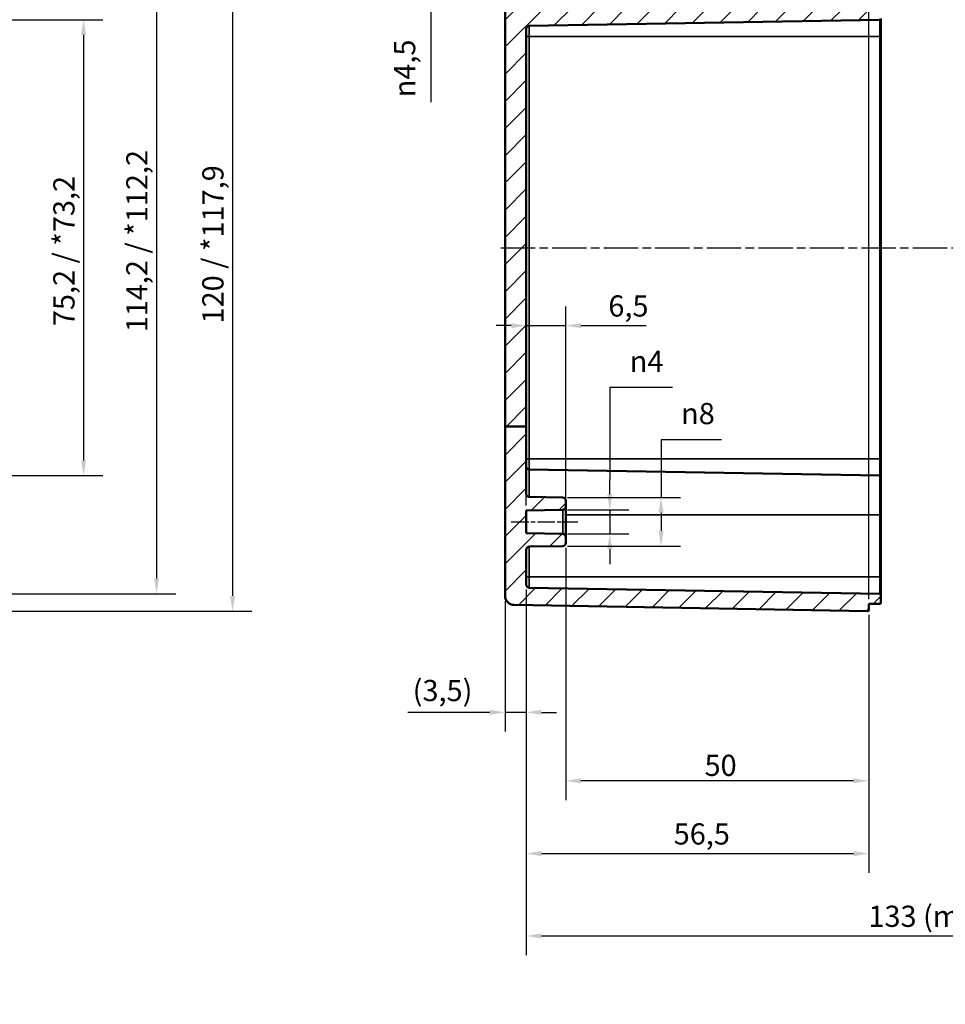
# Model space of a CAD drawing. Units: millimetres. Extents: x -65887 to 75316, y -4287564 to 420.
# Drawn here: x 265 to 418, y 147 to 309 of the extents above; entities that cross this region are included whole.
import ezdxf

# ---------------------------------------------------------------- set-up
doc = ezdxf.new("R2010")
doc.units = ezdxf.units.MM
doc.linetypes.add('CHAIN', pattern=[0.3543, 0.2362, -0.0295, 0.0591, -0.0295])
for name, color, linetype, lineweight in [('Bemaßung (ISO)', 7, 'Continuous', 25), ('Mittellinie (ISO)', 7, 'Continuous', 25), ('Schraffur (ISO)', 7, 'Continuous', 18), ('Sichtbar (ISO)', 7, 'Continuous', 50), ('Sichtbar schmal (ISO)', 7, 'Continuous', 35)]:
    doc.layers.add(name, color=color, linetype=linetype, lineweight=lineweight)
doc.styles.add('Notiztext (DIN)', font='isocpeur.ttf')
doc.dimstyles.new('Standard (DIN)', dxfattribs={"dimtxt": 3.5, "dimasz": 2.5, "dimexe": 3.175, "dimexo": 0.8, "dimgap": 0.8, "dimtad": 1, "dimrnd": 1e-08, "dimzin": 0, "dimtxsty": 'Notiztext (DIN)', "dimcen": 0.09, "dimdle": 10, "dimclrd": 256, "dimclre": 256, "dimclrt": 256, "dimadec": 0, "dimazin": 0, "dimtfac": 1, "dimtmove": 0, "dimatfit": 3, "dimfxl": 1, "dimtolj": 1, "dimtzin": 0, "dimlwd": -1, "dimlwe": -1, "dimarcsym": 0})

# ---------------------------------------------------------------- blocks, each defined once
blk = doc.blocks.new('*D13')
at = {"layer": 'Bemaßung (ISO)', "transparency": 16777216}
for p, q in [((372.89, 248.68), (362.56, 248.68)), ((362.56, 248.68), (362.56, 233.5)), ((362.56, 231), (362.56, 233.5)), ((355.61, 228.5), (365.73, 228.5)), ((362.56, 228.5), (362.56, 224.52)), ((355.61, 224.52), (365.73, 224.52)), ((362.56, 222.02), (362.56, 219.52))]:
    blk.add_line(p, q, dxfattribs=at)
for points in [[(362.14, 231), (362.98, 231), (362.56, 228.5)], [(362.14, 222.02), (362.98, 222.02), (362.56, 224.52)]]:
    blk.add_solid(points, dxfattribs=at)
at = {"layer": 'Defpoints', "color": 0, "transparency": 16777216}
for p in [(354.81, 228.5), (354.81, 224.52), (362.56, 224.52)]:
    blk.add_point(p, dxfattribs=at)
at = {"layer": 'Bemaßung (ISO)', "transparency": 16777216, "insert": (365.86, 254.75), "char_height": 3.5, "attachment_point": 1, "style": 'Notiztext (DIN)'}
blk.add_mtext('\\A1;{\\fAIGDT|b0|i0;\\H3.5000;n\\fISOCPEUR|b0|i0;\\H3.5000;}4', dxfattribs=at)
blk = doc.blocks.new('*D14')
at = {"layer": 'Bemaßung (ISO)', "transparency": 16777216}
for p, q in [((381.01, 240.07), (371.03, 240.07)), ((371.03, 240.07), (371.03, 230.52)), ((355.61, 230.52), (374.21, 230.52)), ((371.03, 228.02), (371.03, 225)), ((355.61, 222.5), (374.21, 222.5))]:
    blk.add_line(p, q, dxfattribs=at)
for points in [[(370.62, 228.02), (371.45, 228.02), (371.03, 230.52)], [(370.62, 225), (371.45, 225), (371.03, 222.5)]]:
    blk.add_solid(points, dxfattribs=at)
at = {"layer": 'Defpoints', "color": 0, "transparency": 16777216}
for p in [(354.81, 230.52), (354.81, 222.5), (371.03, 222.5)]:
    blk.add_point(p, dxfattribs=at)
at = {"layer": 'Bemaßung (ISO)', "transparency": 16777216, "insert": (374.33, 246.13), "char_height": 3.5, "attachment_point": 1, "style": 'Notiztext (DIN)'}
blk.add_mtext('\\A1;{\\fAIGDT|b0|i0;\\H3.5000;n\\fISOCPEUR|b0|i0;\\H3.5000;}8', dxfattribs=at)
blk = doc.blocks.new('*D15')
at = {"layer": 'Bemaßung (ISO)', "transparency": 16777216}
for p, q in [((348.8, 215.34), (348.8, 191.89)), ((345.3, 213.48), (345.3, 191.89)), ((342.8, 195.06), (329.25, 195.06)), ((348.8, 195.06), (345.3, 195.06)), ((351.3, 195.06), (353.8, 195.06))]:
    blk.add_line(p, q, dxfattribs=at)
for points in [[(342.8, 195.48), (342.8, 194.65), (345.3, 195.06)], [(351.3, 195.48), (351.3, 194.65), (348.8, 195.06)]]:
    blk.add_solid(points, dxfattribs=at)
at = {"layer": 'Defpoints', "color": 0, "transparency": 16777216}
for p in [(348.8, 216.14), (345.3, 214.28), (345.3, 195.06)]:
    blk.add_point(p, dxfattribs=at)
at = {"layer": 'Bemaßung (ISO)', "transparency": 16777216, "insert": (330.05, 200.41), "char_height": 3.5, "attachment_point": 1, "style": 'Notiztext (DIN)'}
blk.add_mtext('\\A1;(3,5)', dxfattribs=at)
blk = doc.blocks.new('*D17')
at = {"layer": 'Bemaßung (ISO)', "transparency": 16777216}
for p, q in [((355.3, 222.2), (355.3, 180.59)), ((405.3, 211.17), (405.3, 180.59)), ((402.8, 183.76), (357.8, 183.76))]:
    blk.add_line(p, q, dxfattribs=at)
for points in [[(357.8, 184.18), (357.8, 183.35), (355.3, 183.76)], [(402.8, 184.18), (402.8, 183.35), (405.3, 183.76)]]:
    blk.add_solid(points, dxfattribs=at)
at = {"layer": 'Defpoints', "color": 0, "transparency": 16777216}
for p in [(355.3, 223), (405.3, 211.97), (355.3, 183.76)]:
    blk.add_point(p, dxfattribs=at)
at = {"layer": 'Bemaßung (ISO)', "transparency": 16777216, "insert": (378.2, 188.06), "char_height": 3.5, "attachment_point": 1, "style": 'Notiztext (DIN)'}
blk.add_mtext('\\A1;50', dxfattribs=at)
blk = doc.blocks.new('*D18')
at = {"layer": 'Bemaßung (ISO)', "transparency": 16777216}
for p, q in [((348.8, 215.34), (348.8, 168.57)), ((405.3, 211.17), (405.3, 168.57)), ((351.3, 171.74), (402.8, 171.74))]:
    blk.add_line(p, q, dxfattribs=at)
for points in [[(351.3, 172.16), (351.3, 171.32), (348.8, 171.74)], [(402.8, 172.16), (402.8, 171.32), (405.3, 171.74)]]:
    blk.add_solid(points, dxfattribs=at)
at = {"layer": 'Defpoints', "color": 0, "transparency": 16777216}
for p in [(348.8, 216.14), (405.3, 211.97), (405.3, 171.74)]:
    blk.add_point(p, dxfattribs=at)
at = {"layer": 'Bemaßung (ISO)', "transparency": 16777216, "insert": (373.11, 176.74), "char_height": 3.5, "attachment_point": 1, "style": 'Notiztext (DIN)'}
blk.add_mtext('\\A1;56,5', dxfattribs=at)
blk = doc.blocks.new('*D19')
at = {"layer": 'Bemaßung (ISO)', "transparency": 16777216}
for p, q in [((506.8, 217.39), (506.8, 154.97)), ((348.8, 215.34), (348.8, 154.97)), ((351.3, 158.15), (504.3, 158.15))]:
    blk.add_line(p, q, dxfattribs=at)
for points in [[(351.3, 158.57), (351.3, 157.73), (348.8, 158.15)], [(504.3, 158.57), (504.3, 157.73), (506.8, 158.15)]]:
    blk.add_solid(points, dxfattribs=at)
at = {"layer": 'Defpoints', "color": 0, "transparency": 16777216}
for p in [(506.8, 218.19), (348.8, 216.14), (506.8, 158.15)]:
    blk.add_point(p, dxfattribs=at)
at = {"layer": 'Bemaßung (ISO)', "transparency": 16777216, "insert": (405.23, 163.15), "char_height": 3.5, "attachment_point": 1, "style": 'Notiztext (DIN)'}
blk.add_mtext('\\A1;133{ (max. Einbauhöhe)}', dxfattribs=at)
blk = doc.blocks.new('*D21')
at = {"layer": 'Bemaßung (ISO)', "transparency": 16777216}
for p, q in [((348.8, 229.2), (348.8, 262.06)), ((355.3, 229.8), (355.3, 262.06)), ((346.3, 258.89), (343.8, 258.89)), ((348.8, 258.89), (355.3, 258.89)), ((357.8, 258.89), (368.55, 258.89))]:
    blk.add_line(p, q, dxfattribs=at)
for points in [[(346.3, 259.3), (346.3, 258.47), (348.8, 258.89)], [(357.8, 259.3), (357.8, 258.47), (355.3, 258.89)]]:
    blk.add_solid(points, dxfattribs=at)
at = {"layer": 'Defpoints', "color": 0, "transparency": 16777216}
for p in [(355.3, 258.89), (348.8, 228.4), (355.3, 229)]:
    blk.add_point(p, dxfattribs=at)
at = {"layer": 'Bemaßung (ISO)', "transparency": 16777216, "insert": (362.33, 263.89), "char_height": 3.5, "attachment_point": 1, "style": 'Notiztext (DIN)'}
blk.add_mtext('\\A1;6,5', dxfattribs=at)
blk = doc.blocks.new('*D22')
at = {"layer": 'Bemaßung (ISO)', "transparency": 16777216}
for p, q in [((345.3, 243.04), (345.3, 351.24)), ((348.3, 318.79), (348.3, 351.24)), ((342.8, 348.06), (340.3, 348.06)), ((345.3, 348.06), (348.3, 348.06)), ((350.8, 348.06), (359.71, 348.06))]:
    blk.add_line(p, q, dxfattribs=at)
for points in [[(342.8, 348.48), (342.8, 347.65), (345.3, 348.06)], [(350.8, 348.48), (350.8, 347.65), (348.3, 348.06)]]:
    blk.add_solid(points, dxfattribs=at)
at = {"layer": 'Defpoints', "color": 0, "transparency": 16777216}
for p in [(345.3, 348.06), (348.3, 317.99), (345.3, 242.24)]:
    blk.add_point(p, dxfattribs=at)
at = {"layer": 'Bemaßung (ISO)', "transparency": 16777216, "insert": (357.16, 352.36), "char_height": 3.5, "attachment_point": 1, "style": 'Notiztext (DIN)'}
blk.add_mtext('\\A1;3', dxfattribs=at)
blk = doc.blocks.new('*D23')
at = {"layer": 'Bemaßung (ISO)', "transparency": 16777216}
for p, q in [((345.3, 243.04), (345.3, 363.31)), ((405.3, 213.76), (405.3, 363.31)), ((347.8, 360.13), (402.8, 360.13))]:
    blk.add_line(p, q, dxfattribs=at)
for points in [[(347.8, 360.55), (347.8, 359.72), (345.3, 360.13)], [(402.8, 360.55), (402.8, 359.72), (405.3, 360.13)]]:
    blk.add_solid(points, dxfattribs=at)
at = {"layer": 'Defpoints', "color": 0, "transparency": 16777216}
for p in [(405.3, 360.13), (345.3, 242.24), (405.3, 212.96)]:
    blk.add_point(p, dxfattribs=at)
at = {"layer": 'Bemaßung (ISO)', "transparency": 16777216, "insert": (373.2, 364.43), "char_height": 3.5, "attachment_point": 1, "style": 'Notiztext (DIN)'}
blk.add_mtext('\\A1;60', dxfattribs=at)
blk = doc.blocks.new('*D24')
at = {"layer": 'Bemaßung (ISO)', "transparency": 16777216}
for p, q in [((345.3, 243.04), (345.3, 375.62)), ((510.3, 243.04), (510.3, 375.62)), ((347.8, 372.45), (507.8, 372.45))]:
    blk.add_line(p, q, dxfattribs=at)
for points in [[(347.8, 372.87), (347.8, 372.03), (345.3, 372.45)], [(507.8, 372.87), (507.8, 372.03), (510.3, 372.45)]]:
    blk.add_solid(points, dxfattribs=at)
at = {"layer": 'Defpoints', "color": 0, "transparency": 16777216}
for p in [(510.3, 372.45), (345.3, 242.24), (510.3, 242.24)]:
    blk.add_point(p, dxfattribs=at)
at = {"layer": 'Bemaßung (ISO)', "transparency": 16777216, "insert": (424.65, 376.75), "char_height": 3.5, "attachment_point": 1, "style": 'Notiztext (DIN)'}
blk.add_mtext('\\A1;140', dxfattribs=at)
blk = doc.blocks.new('*D27')
at = {"layer": 'Bemaßung (ISO)', "transparency": 16777216}
for p, q in [((333.04, 320.51), (333.04, 323.01)), ((344.7, 318.01), (329.87, 318.01)), ((333.04, 318.01), (333.04, 313.52)), ((344.7, 313.52), (329.87, 313.52)), ((333.04, 311.02), (333.04, 295.78))]:
    blk.add_line(p, q, dxfattribs=at)
for points in [[(332.62, 320.51), (333.46, 320.51), (333.04, 318.01)], [(332.62, 311.02), (333.46, 311.02), (333.04, 313.52)]]:
    blk.add_solid(points, dxfattribs=at)
at = {"layer": 'Defpoints', "color": 0, "transparency": 16777216}
for p in [(345.5, 318.01), (333.04, 313.52), (345.5, 313.52)]:
    blk.add_point(p, dxfattribs=at)
at = {"layer": 'Bemaßung (ISO)', "transparency": 16777216, "insert": (326.97, 296.58), "char_height": 3.5, "attachment_point": 1, "rotation": 90, "style": 'Notiztext (DIN)'}
blk.add_mtext('\\A1;{\\fAIGDT|b0|i0;\\H3.5000;n\\fISOCPEUR|b0|i0;\\H3.5000;}4,5', dxfattribs=at)
blk = doc.blocks.new('*D32')
at = {"layer": 'Bemaßung (ISO)', "transparency": 16777216}
for p, q in [((254.56, 309.39), (278.94, 309.39)), ((275.76, 306.89), (275.76, 236.63)), ((254.56, 234.13), (278.94, 234.13))]:
    blk.add_line(p, q, dxfattribs=at)
for points in [[(275.34, 306.89), (276.18, 306.89), (275.76, 309.39)], [(275.34, 236.63), (276.18, 236.63), (275.76, 234.13)]]:
    blk.add_solid(points, dxfattribs=at)
at = {"layer": 'Defpoints', "color": 0, "transparency": 16777216}
for p in [(253.76, 309.39), (253.76, 234.13), (275.76, 234.13)]:
    blk.add_point(p, dxfattribs=at)
at = {"layer": 'Bemaßung (ISO)', "transparency": 16777216, "insert": (270.76, 258.81), "char_height": 3.5, "attachment_point": 1, "rotation": 90, "style": 'Notiztext (DIN)'}
blk.add_mtext('\\A1;75,2{ / *73,2}', dxfattribs=at)
blk = doc.blocks.new('*D33')
at = {"layer": 'Bemaßung (ISO)', "transparency": 16777216}
for p, q in [((245.06, 328.89), (290.97, 328.89)), ((287.8, 326.39), (287.8, 217.13)), ((245.06, 214.63), (290.97, 214.63))]:
    blk.add_line(p, q, dxfattribs=at)
for points in [[(287.38, 326.39), (288.21, 326.39), (287.8, 328.89)], [(287.38, 217.13), (288.21, 217.13), (287.8, 214.63)]]:
    blk.add_solid(points, dxfattribs=at)
at = {"layer": 'Defpoints', "color": 0, "transparency": 16777216}
for p in [(244.26, 328.89), (244.26, 214.63), (287.8, 214.63)]:
    blk.add_point(p, dxfattribs=at)
at = {"layer": 'Bemaßung (ISO)', "transparency": 16777216, "insert": (282.8, 257.79), "char_height": 3.5, "attachment_point": 1, "rotation": 90, "style": 'Notiztext (DIN)'}
blk.add_mtext('\\A1;114,2{ / *112,2}', dxfattribs=at)
blk = doc.blocks.new('*D34')
at = {"layer": 'Bemaßung (ISO)', "transparency": 16777216}
for p, q in [((254.21, 331.76), (303.52, 331.76)), ((300.34, 329.26), (300.34, 214.27)), ((254.21, 211.77), (303.52, 211.77))]:
    blk.add_line(p, q, dxfattribs=at)
for points in [[(299.92, 329.26), (300.76, 329.26), (300.34, 331.76)], [(299.92, 214.27), (300.76, 214.27), (300.34, 211.77)]]:
    blk.add_solid(points, dxfattribs=at)
at = {"layer": 'Defpoints', "color": 0, "transparency": 16777216}
for p in [(253.41, 331.76), (253.41, 211.77), (300.34, 211.77)]:
    blk.add_point(p, dxfattribs=at)
at = {"layer": 'Bemaßung (ISO)', "transparency": 16777216, "insert": (295.34, 259.25), "char_height": 3.5, "attachment_point": 1, "rotation": 90, "style": 'Notiztext (DIN)'}
blk.add_mtext('\\A1;120{ / *117,9}', dxfattribs=at)

msp = doc.modelspace()

# ---------------------------------------------------------------- hatches: boundary and pattern name
at = {"layer": 'Schraffur (ISO)'}
h = msp.add_hatch(dxfattribs=at)
h.set_pattern_fill('ANSI31', color=256, scale=25.4, style=0)
h.set_pattern_definition([(45, (0, 0), (-2.245064, 2.245064), [])])
edge = h.paths.add_edge_path()
edge.add_line((392.6, 323.11), (392.6, 323.01))
edge.add_line((392.6, 323.01), (392.6, 322.87))
edge.add_line((392.6, 322.87), (392.6, 322.86))
edge.add_line((392.6, 322.86), (392.6, 322.71))
edge.add_line((392.6, 322.71), (392.44, 322.71))
edge.add_spline(control_points=[(392.44, 322.71), (392.33, 322.6), (392.2, 322.49)], knot_values=[0, 0, 0, 0.03561, 0.03561, 0.03561], weights=[1.001168, 1.001396, 1], degree=2, periodic=0)
edge.add_line((392.2, 322.49), (389, 322.49))
edge.add_spline(control_points=[(389, 322.49), (388.88, 322.6), (388.76, 322.71)], knot_values=[0.025605, 0.025605, 0.025605, 0.061215, 0.061215, 0.061215], weights=[1, 1.001396, 1.001168], degree=2, periodic=0)
edge.add_line((388.76, 322.71), (388.6, 322.71))
edge.add_line((388.6, 322.71), (388.6, 322.34))
edge.add_line((388.6, 322.34), (345.5, 322.11))
edge.add_ellipse((345.5, 321.91), major_axis=(-0.001, 0.2), ratio=1, start_angle=0, end_angle=89.7)
edge.add_line((345.3, 321.91), (345.3, 318.21))
edge.add_ellipse((345.5, 318.21), major_axis=(-0.2, 0), ratio=1, start_angle=0, end_angle=89.5)
edge.add_line((345.5, 318.01), (348.3, 317.99))
edge.add_line((348.3, 317.99), (348.3, 320.02))
edge.add_line((348.3, 320.02), (405.1, 320.51))
edge.add_ellipse((405.1, 320.71), major_axis=(0.002, -0.2), ratio=1, start_angle=0, end_angle=89.5)
edge.add_line((405.3, 320.71), (405.3, 323.41))
edge.add_ellipse((405.1, 323.41), major_axis=(0.2, 0), ratio=1, start_angle=0, end_angle=90)
edge.add_line((405.1, 323.61), (399.8, 323.61))
edge.add_line((399.8, 323.61), (399.8, 323.46))
edge.add_line((399.8, 323.46), (399.04, 323.46))
edge.add_spline(control_points=[(399.04, 323.46), (399.02, 323.45), (399, 323.43)], knot_values=[0, 0, 0, 0.004852, 0.004852, 0.004852], weights=[1.000694, 1.000377, 1], degree=2, periodic=0)
edge.add_line((399, 323.43), (393.1, 323.43))
edge.add_line((393.1, 323.43), (393.1, 323.46))
edge.add_line((393.1, 323.46), (392.6, 323.46))
edge.add_line((392.6, 323.46), (392.6, 323.11))
edge = h.paths.add_edge_path()
edge.add_line((348.8, 242.24), (345.3, 242.24))
edge.add_line((345.3, 242.24), (345.3, 214.28))
edge.add_ellipse((346.8, 214.28), major_axis=(-1.5, 0), ratio=1, start_angle=0, end_angle=89)
edge.add_line((346.78, 212.79), (405.1, 211.77))
edge.add_ellipse((405.1, 211.97), major_axis=(-0.003, -0.2), ratio=1, start_angle=0, end_angle=91)
edge.add_line((405.3, 211.97), (405.3, 212.96))
edge.add_line((405.3, 212.96), (407.1, 212.99))
edge.add_ellipse((407.1, 213.19), major_axis=(0.003, -0.2), ratio=1, start_angle=0, end_angle=89)
edge.add_line((407.3, 213.19), (407.3, 214.43))
edge.add_ellipse((407.1, 214.43), major_axis=(0.2, 0), ratio=1, start_angle=0, end_angle=89)
edge.add_line((407.1, 214.63), (349.29, 215.64))
edge.add_ellipse((349.3, 216.14), major_axis=(-0.009, -0.5), ratio=1, start_angle=271, end_angle=360, ccw=False)
edge.add_line((348.8, 216.14), (348.8, 221.91))
edge.add_ellipse((349.3, 221.91), major_axis=(-0.5, 0), ratio=1, start_angle=271, end_angle=360, ccw=False)
edge.add_line((349.29, 222.41), (354.81, 222.5))
edge.add_ellipse((354.8, 223), major_axis=(0.009, -0.5), ratio=1, start_angle=0, end_angle=89)
edge.add_line((355.3, 223), (355.3, 224.02))
edge.add_ellipse((354.8, 224.02), major_axis=(0.5, 0), ratio=1, start_angle=0, end_angle=89)
edge.add_line((354.81, 224.52), (348.8, 224.63))
edge.add_line((348.8, 224.63), (348.8, 228.4))
edge.add_line((348.8, 228.4), (354.81, 228.5))
edge.add_ellipse((354.8, 229), major_axis=(0.009, -0.5), ratio=1, start_angle=0, end_angle=89)
edge.add_line((355.3, 229), (355.3, 230.02))
edge.add_ellipse((354.8, 230.02), major_axis=(0.5, 0), ratio=1, start_angle=0, end_angle=89)
edge.add_line((354.81, 230.52), (349.29, 230.62))
edge.add_ellipse((349.3, 231.12), major_axis=(-0.009, -0.5), ratio=1, start_angle=271, end_angle=360, ccw=False)
edge.add_line((348.8, 231.12), (348.8, 242.24))
edge = h.paths.add_edge_path()
edge.add_line((348.8, 242.24), (345.3, 242.24))
edge.add_line((345.3, 242.24), (345.3, 313.32))
edge.add_ellipse((345.5, 313.32), major_axis=(-0.002, 0.2), ratio=1, start_angle=0, end_angle=89.5, ccw=False)
edge.add_line((345.5, 313.52), (348.3, 313.54))
edge.add_line((348.3, 313.54), (348.3, 311.56))
edge.add_line((348.3, 311.56), (405.3, 311.06))
edge.add_line((405.3, 311.06), (407.1, 311.03))
edge.add_ellipse((407.1, 310.83), major_axis=(0.2, 0), ratio=1, start_angle=0, end_angle=89, ccw=False)
edge.add_line((407.3, 310.83), (407.3, 309.59))
edge.add_ellipse((407.1, 309.59), major_axis=(0.003, -0.2), ratio=1, start_angle=0, end_angle=89, ccw=False)
edge.add_line((407.1, 309.39), (349.29, 308.39))
edge.add_ellipse((349.3, 307.89), major_axis=(-0.5, 0), ratio=1, start_angle=271, end_angle=360)
edge.add_line((348.8, 307.89), (348.8, 242.24))
edge = h.paths.add_edge_path()
edge.add_line((392.6, 329.02), (392.6, 328.92))
edge.add_line((392.6, 328.92), (392.6, 328.56))
edge.add_line((392.6, 328.56), (393.1, 328.56))
edge.add_line((393.1, 328.56), (393.1, 328.6))
edge.add_line((393.1, 328.6), (399, 328.6))
edge.add_spline(control_points=[(399, 328.6), (399.02, 328.58), (399.04, 328.56)], knot_values=[0.056669, 0.056669, 0.056669, 0.061521, 0.061521, 0.061521], weights=[1, 1.000377, 1.000694], degree=2, periodic=0)
edge.add_line((399.04, 328.56), (399.8, 328.56))
edge.add_line((399.8, 328.56), (399.8, 328.41))
edge.add_line((399.8, 328.41), (405.1, 328.41))
edge.add_ellipse((405.1, 328.61), major_axis=(0, -0.2), ratio=1, start_angle=0, end_angle=90)
edge.add_line((405.3, 328.61), (405.3, 331.55))
edge.add_spline(control_points=[(405.3, 331.55), (405.3, 331.58), (405.3, 331.61), (405.28, 331.65), (405.26, 331.68), (405.23, 331.71), (405.2, 331.73), (405.16, 331.75), (405.13, 331.75), (405.1, 331.75), (405.1, 331.75), (405.1, 331.75), (405.1, 331.75)], knot_values=[-0.029633, -0.029633, -0.029633, -0.029633, -0.022219, -0.022219, -0.014809, -0.014809, -0.007403, -0.007403, 0, 0, 0, 0.000346, 0.000346, 0.000346, 0.000346], degree=3, periodic=0)
edge.add_line((405.1, 331.75), (346.78, 330.74))
edge.add_spline(control_points=[(346.78, 330.74), (346.6, 330.73), (346.39, 330.69), (346.06, 330.55), (345.87, 330.43), (345.72, 330.28), (345.71, 330.26), (345.69, 330.25)], knot_values=[0.002597, 0.002597, 0.002597, 0.002597, 0.055508, 0.055508, 0.111051, 0.111051, 0.11798, 0.11798, 0.11798, 0.11798], degree=3, periodic=0)
edge.add_spline(control_points=[(345.69, 330.25), (345.68, 330.23), (345.66, 330.21), (345.65, 330.16), (345.64, 330.14), (345.64, 330.08), (345.65, 330.06), (345.67, 330.01), (345.68, 329.99), (345.72, 329.95), (345.74, 329.94), (345.79, 329.92), (345.81, 329.91), (345.84, 329.91)], knot_values=[-0.046224, -0.046224, -0.046224, -0.046224, -0.039087, -0.039087, -0.031283, -0.031283, -0.023477, -0.023477, -0.015661, -0.015661, -0.007834, -0.007834, 0, 0, 0, 0], degree=3, periodic=0)
edge.add_line((345.84, 329.91), (388.6, 329.69))
edge.add_line((388.6, 329.69), (388.6, 329.31))
edge.add_line((388.6, 329.31), (388.76, 329.31))
edge.add_spline(control_points=[(388.76, 329.31), (388.88, 329.42), (389, 329.54)], knot_values=[0, 0, 0, 0.03561, 0.03561, 0.03561], weights=[1.001168, 1.001396, 1], degree=2, periodic=0)
edge.add_line((389, 329.54), (392.2, 329.54))
edge.add_spline(control_points=[(392.2, 329.54), (392.33, 329.42), (392.44, 329.31)], knot_values=[0.025605, 0.025605, 0.025605, 0.061215, 0.061215, 0.061215], weights=[1, 1.001396, 1.001168], degree=2, periodic=0)
edge.add_line((392.44, 329.31), (392.6, 329.31))
edge.add_line((392.6, 329.31), (392.6, 329.16))
edge.add_line((392.6, 329.16), (392.6, 329.16))
edge.add_line((392.6, 329.16), (392.6, 329.02))

# ---------------------------------------------------------------- linework, layer by layer
at = {"layer": 'Mittellinie (ISO)', "linetype": 'CHAIN', "ltscale": 23.990969}
msp.add_line((344.58, 271.76), (512.62, 271.76), dxfattribs=at)
at = {"layer": 'Mittellinie (ISO)', "linetype": 'CHAIN', "ltscale": 12.232878}
msp.add_line((346.3, 226.51), (357.31, 226.51), dxfattribs=at)
at = {"layer": 'Sichtbar (ISO)'}
for p, q in [((345.3, 313.32), (345.3, 242.24)), ((349.29, 308.39), (407.1, 309.39)), ((407.3, 306.61), (407.3, 309.59)), ((348.8, 242.24), (348.8, 307.89)), ((407.3, 236.91), (407.3, 306.61)), ((348.8, 242.24), (345.3, 242.24)), ((345.3, 242.24), (345.3, 214.28)), ((348.8, 231.12), (348.8, 242.24)), ((407.3, 233.93), (407.3, 236.91)), ((407.1, 234.13), (349.29, 235.14)), ((407.3, 233.93), (407.3, 227.66)), ((354.81, 230.52), (349.29, 230.62)), ((355.3, 229), (355.3, 230.02)), ((348.8, 228.4), (354.81, 228.5)), ((348.8, 224.63), (348.8, 228.4)), ((355.3, 224.02), (355.3, 229)), ((407.3, 217.41), (407.3, 227.66)), ((354.81, 224.52), (348.8, 224.63)), ((355.3, 223), (355.3, 224.02)), ((348.8, 216.14), (348.8, 221.91)), ((349.29, 222.41), (354.81, 222.5)), ((407.3, 214.43), (407.3, 217.41)), ((407.1, 214.63), (349.29, 215.64)), ((405.3, 212.96), (407.1, 212.99)), ((405.3, 211.97), (405.3, 212.96)), ((407.3, 213.19), (407.3, 214.43)), ((346.78, 212.79), (405.1, 211.77))]:
    msp.add_line(p, q, dxfattribs=at)
for centre, radius, start, end in [((407.1, 309.59), 0.2, 271, 0), ((349.3, 307.89), 0.5, 91, 180), ((349.3, 235.64), 0.5, 180, 269), ((407.1, 233.93), 0.2, 0, 89), ((349.3, 231.12), 0.5, 180, 269), ((354.8, 230.02), 0.5, 0, 89), ((354.8, 229), 0.5, 271, 0), ((354.8, 224.02), 0.5, 0, 89), ((354.8, 223), 0.5, 271, 0), ((349.3, 221.91), 0.5, 91, 180), ((349.3, 216.14), 0.5, 180, 269), ((407.1, 214.43), 0.2, 0, 89), ((346.8, 214.28), 1.5, 180, 269), ((407.1, 213.19), 0.2, 271, 0), ((405.1, 211.97), 0.2, 269, 0)]:
    msp.add_arc(centre, radius, start, end, dxfattribs=at)
at = {"layer": 'Sichtbar schmal (ISO)'}
for p, q in [((407.1, 309.39), (407.1, 306.61)), ((349.29, 306.61), (349.29, 308.39)), ((349.29, 306.61), (348.8, 306.61)), ((407.1, 306.61), (349.29, 306.61)), ((349.29, 236.91), (349.29, 306.61)), ((407.3, 306.61), (407.1, 306.61)), ((407.1, 306.61), (407.1, 236.91)), ((349.29, 236.91), (348.8, 236.91)), ((407.1, 236.91), (349.29, 236.91)), ((349.29, 235.14), (349.29, 236.91)), ((407.3, 236.91), (407.1, 236.91)), ((407.1, 236.91), (407.1, 234.13)), ((349.29, 235.14), (349.29, 230.62)), ((407.1, 227.66), (407.1, 234.13)), ((354.81, 228.5), (354.81, 224.52)), ((407.1, 227.66), (355.3, 227.66)), ((407.3, 227.66), (407.1, 227.66)), ((407.1, 227.66), (407.1, 217.41)), ((349.29, 217.41), (349.29, 222.41)), ((349.29, 217.41), (348.8, 217.41)), ((407.1, 217.41), (349.29, 217.41)), ((349.29, 215.64), (349.29, 217.41)), ((407.3, 217.41), (407.1, 217.41)), ((407.1, 217.41), (407.1, 214.63))]:
    msp.add_line(p, q, dxfattribs=at)

# ---------------------------------------------------------------- dimensions: what is measured, and where the dimension line sits
at = {"layer": 'Bemaßung (ISO)'}
for base, p1, p2, override, picture, middle in [((510.3, 372.45), (345.3, 242.24), (510.3, 242.24), {"dimdec": 0, "dimlfac": 0.848485, "dimtp": 0, "dimtm": 0, "dimtdec": 2, "dimtofl": 0, "dimatfit": 1}, '*D24', (427.8, 372.45)), ((405.3, 360.13), (345.3, 242.24), (405.3, 212.96), {"dimdec": 0, "dimtp": 0, "dimtm": 0, "dimtdec": 2, "dimtofl": 0, "dimatfit": 1}, '*D23', (375.3, 360.13)), ((345.3, 348.06), (348.3, 317.99), (345.3, 242.24), {"dimdec": 0, "dimtp": 0, "dimtm": 0, "dimtdec": 2, "dimtofl": 1, "dimatfit": 1}, '*D22', (358.04, 348.06)), ((355.3, 258.89), (348.8, 228.4), (355.3, 229), {"dimdec": 1, "dimtp": 0, "dimtm": 0, "dimtdec": 2, "dimtofl": 1, "dimatfit": 1}, '*D21', (365.04, 258.89)), ((355.3, 183.76), (405.3, 211.97), (355.3, 223), {"dimdec": 0, "dimtp": 0, "dimtm": 0, "dimtdec": 2, "dimtofl": 0, "dimatfit": 1}, '*D17', (380.3, 183.76)), ((405.3, 171.74), (348.8, 216.14), (405.3, 211.97), {"dimdec": 1, "dimtp": 0, "dimtm": 0, "dimtdec": 2, "dimtofl": 0, "dimatfit": 1}, '*D18', (377.05, 171.74))]:
    dim = msp.add_linear_dim(base=base, p1=p1, p2=p2, angle=180, dimstyle='Standard (DIN)', override=override, dxfattribs=at)
    dim.commit()
    dim.dimension.update_dxf_attribs({"geometry": picture, "text_midpoint": middle, "dimtype": 160})
for base, p1, p2, angle, text, override, picture, middle in [((300.34, 211.77), (253.41, 331.76), (253.41, 211.77), 270, '<>{ / *117,9}', {"dimdec": 0, "dimtp": 0, "dimtm": 0, "dimtdec": 2, "dimtofl": 0, "dimatfit": 1}, '*D34', (300.34, 271.76)), ((287.8, 214.63), (244.26, 328.89), (244.26, 214.63), 270, '<>{ / *112,2}', {"dimdec": 1, "dimlfac": 0.999449, "dimtp": 0, "dimtm": 0, "dimtdec": 2, "dimtofl": 0, "dimatfit": 1}, '*D33', (287.8, 271.96)), ((333.04, 313.52), (345.5, 318.01), (345.5, 313.52), 90, '{\\fAIGDT|b0|i0;\\H3.5000;n\\fISOCPEUR|b0|i0;\\H3.5000;}<>', {"dimdec": 1, "dimtp": 0, "dimtm": 0, "dimtdec": 2, "dimtofl": 1, "dimatfit": 1}, '*D27', (333.04, 301.54)), ((275.76, 234.13), (253.76, 309.39), (253.76, 234.13), 270, '<>{ / *73,2}', {"dimdec": 1, "dimlfac": 0.999163, "dimtp": 0, "dimtm": 0, "dimtdec": 2, "dimtofl": 0, "dimatfit": 1}, '*D32', (275.76, 271.76)), ((362.56, 224.52), (354.81, 228.5), (354.81, 224.52), 90, '{\\fAIGDT|b0|i0;\\H3.5000;n\\fISOCPEUR|b0|i0;\\H3.5000;}<>', {"dimtih": 1, "dimtoh": 1, "dimdec": 0, "dimtp": 0, "dimtm": 0, "dimtdec": 2, "dimtofl": 1, "dimtmove": 1, "dimatfit": 1}, '*D13', (362.95, 248.68)), ((371.03, 222.5), (354.81, 230.52), (354.81, 222.5), 90, '{\\fAIGDT|b0|i0;\\H3.5000;n\\fISOCPEUR|b0|i0;\\H3.5000;}<>', {"dimtih": 1, "dimtoh": 1, "dimdec": 0, "dimtp": 0, "dimtm": 0, "dimtdec": 2, "dimtofl": 0, "dimtmove": 1, "dimatfit": 2}, '*D14', (371.27, 240.07)), ((506.8, 158.15), (348.8, 216.14), (506.8, 218.19), 180, '<>{ (max. Einbauhöhe)}', {"dimdec": 0, "dimlfac": 0.841772, "dimtp": 0, "dimtm": 0, "dimtdec": 2, "dimtofl": 0, "dimatfit": 1}, '*D19', (427.8, 158.15)), ((345.3, 195.06), (348.8, 216.14), (345.3, 214.28), 180, '(<>)', {"dimgap": 0.8, "dimdec": 1, "dimtol": 0, "dimlim": 0, "dimtp": 0, "dimtm": 0, "dimtdec": 2, "dimtofl": 1, "dimatfit": 1}, '*D15', (334.16, 195.06))]:
    dim = msp.add_linear_dim(base=base, p1=p1, p2=p2, angle=angle, text=text, dimstyle='Standard (DIN)', override=override, dxfattribs=at)
    dim.commit()
    dim.dimension.update_dxf_attribs({"geometry": picture, "text_midpoint": middle, "dimtype": 160})

doc.saveas('drawing.dxf')
